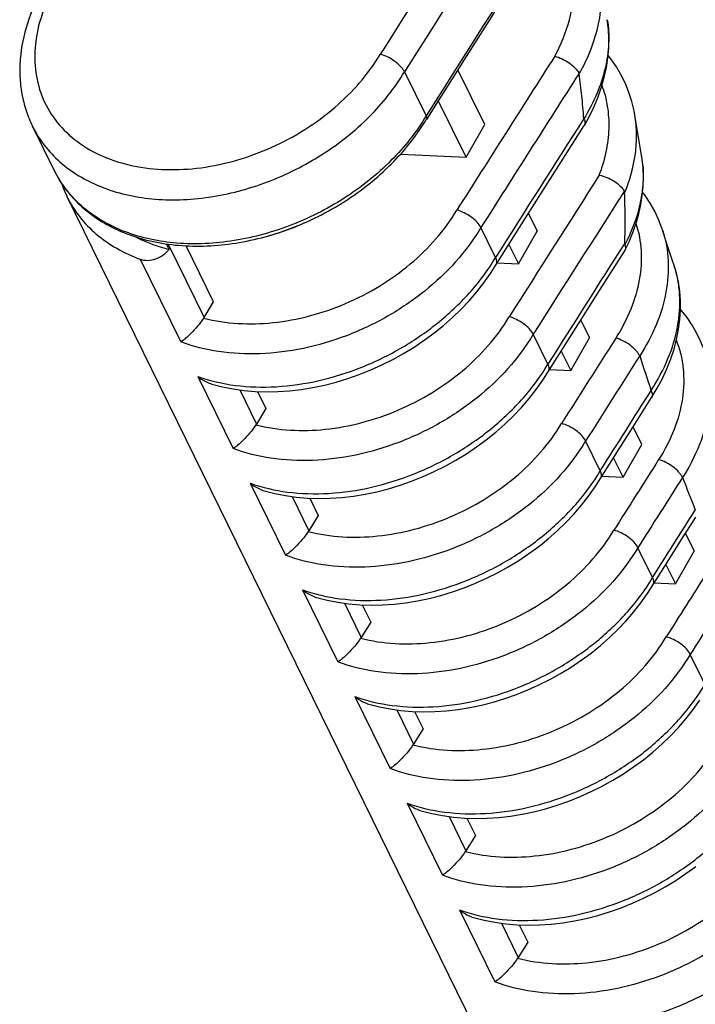
# Model space of a CAD drawing. Units: millimetres. Extents: x 0 to 420, y 0 to 297.
# Drawn here: x 238 to 244, y 108 to 118 of the extents above; entities that cross this region are included whole.
import ezdxf

# ---------------------------------------------------------------- set-up
doc = ezdxf.new("R2010")
doc.units = ezdxf.units.MM
doc.header["$LTSCALE"] = 23.1
doc.layers.add('INTF_1', color=7, linetype='CONTINUOUS')

msp = doc.modelspace()

# ---------------------------------------------------------------- linework, layer by layer
at = {"layer": 'INTF_1', "color": 7, "linetype": 'CONTINUOUS'}
for p, q in [((241.0918, 117.0743), (241.2931, 116.6641)), ((241.84, 116.5855), (241.5901, 117.0946)), ((241.6663, 116.2794), (241.4072, 116.8073)), ((241.2951, 116.6312), (241.2954, 116.6316)), ((241.2954, 116.6316), (241.2951, 116.6312)), ((241.6663, 116.2794), (241.84, 116.5855)), ((243.3028, 116.2947), (243.2401, 116.6701)), ((237.8247, 116.1576), (237.6234, 116.5678)), ((242.7687, 116.5762), (242.7678, 116.5748)), ((241.0555, 116.3083), (241.6663, 116.2794)), ((243.2545, 105.0929), (237.9467, 115.9089)), ((242.2471, 115.7548), (242.3278, 115.5903)), ((241.9411, 115.3436), (241.8042, 115.6225)), ((242.1542, 115.2843), (242.3278, 115.5903)), ((238.8706, 115.4713), (238.8958, 115.42)), ((239.3121, 114.9294), (239.0551, 115.4532)), ((242.0647, 115.4667), (242.1542, 115.2843)), ((243.1473, 115.4098), (243.145, 115.4059)), ((241.8928, 115.195), (241.9457, 115.2788)), ((241.9552, 115.2937), (242.1542, 115.2843)), ((239.2237, 114.7863), (239.3121, 114.9294)), ((242.7352, 114.7602), (242.8159, 114.5958)), ((242.4292, 114.349), (242.2923, 114.628)), ((242.6423, 114.2897), (242.8159, 114.5958)), ((242.5528, 114.4721), (242.6423, 114.2897)), ((242.4433, 114.2992), (242.6423, 114.2897)), ((239.7214, 114.0954), (239.8002, 113.9348)), ((239.8002, 113.9348), (239.7118, 113.7917)), ((243.304, 113.6012), (243.2233, 113.7657)), ((242.9173, 113.3544), (242.7804, 113.6334)), ((243.1303, 113.2952), (243.304, 113.6012)), ((243.1303, 113.2952), (243.0408, 113.4776)), ((242.9313, 113.3046), (243.1303, 113.2952)), ((240.2095, 113.1008), (240.2882, 112.9403)), ((240.2882, 112.9403), (240.1999, 112.7972)), ((243.7113, 112.7711), (243.792, 112.6066)), ((243.4053, 112.3598), (243.2684, 112.6388)), ((243.6184, 112.3006), (243.792, 112.6066)), ((243.5289, 112.483), (243.6184, 112.3006)), ((243.4194, 112.31), (243.6184, 112.3006)), ((240.6975, 112.1062), (240.7763, 111.9457)), ((240.7763, 111.9457), (240.6879, 111.8026)), ((243.8934, 111.3653), (243.7565, 111.6443)), ((241.1856, 111.1117), (241.2644, 110.9511)), ((241.2644, 110.9511), (241.176, 110.808)), ((241.6737, 110.1171), (241.7525, 109.9565)), ((241.7525, 109.9565), (241.6641, 109.8134)), ((242.1617, 109.1225), (242.2405, 108.962)), ((242.2405, 108.962), (242.1521, 108.8189))]:
    msp.add_line(p, q, dxfattribs=at)
at = {"layer": 'INTF_1', "color": 9, "linetype": 'CONTINUOUS'}
for p, q in [((238.8888, 115.4689), (239.2237, 114.7863)), ((238.6283, 115.328), (239.0064, 114.5576)), ((239.1653, 114.2337), (239.4944, 113.5631)), ((239.5555, 114.1103), (239.7118, 113.7917)), ((239.6534, 113.2392), (239.9825, 112.5685)), ((240.0435, 113.1157), (240.1999, 112.7972)), ((240.1415, 112.2446), (240.4706, 111.5739)), ((240.5316, 112.1212), (240.6879, 111.8026)), ((240.6295, 111.25), (240.9586, 110.5794)), ((241.0197, 111.1266), (241.176, 110.808)), ((241.1176, 110.2554), (241.4467, 109.5848)), ((241.5077, 110.132), (241.6641, 109.8134)), ((241.6057, 109.2608), (241.9348, 108.5902)), ((241.9958, 109.1374), (242.1521, 108.8189))]:
    msp.add_line(p, q, dxfattribs=at)
at = {"layer": 'INTF_1', "color": 7, "linetype": 'CONTINUOUS'}
for points in [[(242.7687, 116.5762), (242.8158, 116.6618), (242.8593, 116.752), (242.8971, 116.8428), (242.9291, 116.9341), (242.955, 117.0253), (242.9749, 117.1162), (242.9887, 117.2065), (242.9965, 117.2958), (242.9982, 117.3838), (242.994, 117.4702), (242.9829, 117.5612)], [(243.2401, 116.6701), (243.2324, 116.7115), (243.2115, 116.7986), (243.1845, 116.8834), (243.1514, 116.9657), (243.1124, 117.0452), (243.0675, 117.1219), (243.0169, 117.1953), (242.9906, 117.2282)], [(241.9457, 115.2788), (242.2178, 115.7086), (242.4939, 116.1438), (242.7678, 116.5748)], [(243.1473, 115.4098), (243.1857, 115.4913), (243.2211, 115.5777), (243.2511, 115.6644), (243.2758, 115.7512), (243.2949, 115.8377), (243.3086, 115.9237), (243.3167, 116.0089), (243.3194, 116.093), (243.3166, 116.1758), (243.3085, 116.257), (243.3028, 116.2947)], [(243.5005, 115.5926), (243.4918, 115.6188), (243.4612, 115.6984), (243.425, 115.7754), (243.3832, 115.8496), (243.336, 115.9208), (243.3114, 115.9527)], [(243.6052, 115.271), (243.5853, 115.331), (243.5301, 115.5), (243.5005, 115.5926)], [(242.3808, 114.2004), (242.6702, 114.6576), (242.9104, 115.0365), (243.145, 115.4059)], [(243.3965, 114.0388), (243.4481, 114.1249), (243.4962, 114.2153), (243.5384, 114.3066), (243.5748, 114.3986), (243.6051, 114.4908), (243.6293, 114.5829), (243.6473, 114.6745), (243.6592, 114.7653), (243.6648, 114.855), (243.6644, 114.9432), (243.6579, 115.0298), (243.6455, 115.1144), (243.6272, 115.1969), (243.6052, 115.271)], [(239.2961, 114.1637), (239.395, 114.1382), (239.4936, 114.1189), (239.5949, 114.1048), (239.6984, 114.0961), (239.8038, 114.0927), (239.9107, 114.0947), (240.0187, 114.102), (240.1275, 114.1146), (240.2367, 114.1323), (240.3459, 114.1552), (240.4549, 114.1831), (240.5632, 114.216), (240.6705, 114.2537), (240.7765, 114.296), (240.8808, 114.3429), (240.9832, 114.3942), (241.0833, 114.4497), (241.1808, 114.5093), (241.2754, 114.5728), (241.3668, 114.6399), (241.4547, 114.7106), (241.5388, 114.7845), (241.6188, 114.8615), (241.6945, 114.9413), (241.7655, 115.0236), (241.8317, 115.1083), (241.8928, 115.195)], [(243.8768, 114.5059), (243.8524, 114.5655), (243.8158, 114.6411), (243.7736, 114.714), (243.7262, 114.7839), (243.6735, 114.8508), (243.6648, 114.8604)], [(239.7842, 113.1691), (239.8831, 113.1437), (239.9817, 113.1243), (240.083, 113.1103), (240.1865, 113.1015), (240.2919, 113.0982), (240.3988, 113.1001), (240.5068, 113.1074), (240.6156, 113.12), (240.7248, 113.1378), (240.834, 113.1606), (240.9429, 113.1886), (241.0512, 113.2214), (241.1585, 113.2591), (241.2645, 113.3014), (241.3689, 113.3483), (241.4713, 113.3996), (241.5714, 113.4552), (241.6689, 113.5147), (241.7635, 113.5782), (241.8548, 113.6454), (241.9427, 113.716), (242.0268, 113.7899), (242.1068, 113.8669), (242.1825, 113.9467), (242.2536, 114.0291), (242.3197, 114.1137), (242.3808, 114.2004)], [(242.8689, 113.2058), (243.0781, 113.5366), (243.2381, 113.7891), (243.3965, 114.0388)], [(240.2722, 112.1746), (240.3711, 112.1491), (240.4698, 112.1297), (240.571, 112.1157), (240.6746, 112.107), (240.78, 112.1036), (240.8869, 112.1056), (240.9949, 112.1129), (241.1036, 112.1254), (241.2128, 112.1432), (241.3221, 112.1661), (241.431, 112.194), (241.5393, 112.2268), (241.6466, 112.2645), (241.7526, 112.3069), (241.857, 112.3538), (241.9594, 112.4051), (242.0595, 112.4606), (242.157, 112.5202), (242.2515, 112.5836), (242.3429, 112.6508), (242.4308, 112.7214), (242.5149, 112.7953), (242.5949, 112.8723), (242.6706, 112.9521), (242.7416, 113.0345), (242.8078, 113.1191), (242.8689, 113.2058)], [(243.357, 112.2113), (243.5407, 112.5017), (243.6751, 112.7139), (243.8078, 112.9233)], [(240.7603, 111.18), (240.8592, 111.1545), (240.9578, 111.1352), (241.0591, 111.1211), (241.1626, 111.1124), (241.268, 111.109), (241.3749, 111.111), (241.4829, 111.1183), (241.5917, 111.1308), (241.7009, 111.1486), (241.8101, 111.1715), (241.9191, 111.1994), (242.0274, 111.2323), (242.1347, 111.2699), (242.2407, 111.3123), (242.345, 111.3592), (242.4474, 111.4105), (242.5475, 111.466), (242.645, 111.5256), (242.7396, 111.5891), (242.831, 111.6562), (242.9189, 111.7268), (243.003, 111.8008), (243.083, 111.8778), (243.1587, 111.9576), (243.2297, 112.0399), (243.2959, 112.1246), (243.357, 112.2113)], [(241.2484, 110.1854), (241.3473, 110.1599), (241.4459, 110.1406), (241.5472, 110.1265), (241.6507, 110.1178), (241.7561, 110.1144), (241.863, 110.1164), (241.971, 110.1237), (242.0798, 110.1363), (242.189, 110.154), (242.2982, 110.1769), (242.4071, 110.2048), (242.5154, 110.2377), (242.6227, 110.2754), (242.7287, 110.3177), (242.8331, 110.3646), (242.9355, 110.4159), (243.0356, 110.4714), (243.1331, 110.531), (243.2277, 110.5945), (243.319, 110.6616), (243.4069, 110.7323), (243.491, 110.8062), (243.571, 110.8832), (243.6467, 110.963), (243.7178, 111.0453), (243.784, 111.13), (243.845, 111.2167)], [(241.7364, 109.1908), (241.8353, 109.1653), (241.934, 109.146), (242.0352, 109.132), (242.1388, 109.1232), (242.2442, 109.1199), (242.3511, 109.1218), (242.4591, 109.1291), (242.5679, 109.1417), (242.677, 109.1594), (242.7863, 109.1823), (242.8952, 109.2103), (243.0035, 109.2431), (243.1108, 109.2808), (243.2168, 109.3231), (243.3212, 109.37), (243.4236, 109.4213), (243.5237, 109.4769), (243.6212, 109.5364), (243.7157, 109.5999), (243.8071, 109.6671)]]:
    msp.add_lwpolyline(points, dxfattribs=at)
at = {"layer": 'INTF_1', "color": 9, "linetype": 'CONTINUOUS'}
for centre, radius, start, end in [((694.2758, -169.8615), 536.6636, 146.403005, 147.658034), ((694.3011, -169.9004), 536.4263, 146.413207, 147.65778), ((694.0861, -170.0445), 535.9321, 146.542404, 147.657998), ((685.443, -165.6342), 525.5582, 147.438909, 147.624302), ((685.5018, -165.6957), 525.3642, 147.438146, 147.624013), ((697.9138, -172.9806), 539.483, 147.530457, 147.693693), ((242.2612, 116.1207), 1.056, 8.73168, 9.48749), ((242.2461, 116.1184), 1.0713, 5.36566, 8.7281), ((242.2237, 116.1161), 1.0938, 4.50507, 5.37703), ((686.0945, -166.7328), 525.752, 147.45378, 147.624265), ((686.1591, -166.798), 525.5647, 147.45181, 147.623975), ((698.3301, -173.9298), 539.3981, 147.551715, 147.693698), ((266.4257, 121.9361), 24.3287, 197.9771, 198.77941), ((243.3628, 114.0602), 0.0399, 327.59862, 329.10161), ((264.2367, 121.1438), 22.0005, 200.90446, 201.75767)]:
    msp.add_arc(centre, radius, start, end, dxfattribs=at)
at = {"layer": 'INTF_1', "color": 7, "linetype": 'CONTINUOUS'}
for centre, radius, start, end in [((695.5195, -171.0032), 537.6368, 146.544173, 147.656198), ((241.2776, 116.6423), 0.0208, 329.10267, 331.04362), ((238.886, 116.3696), 1.0462, 198.55272, 206.12806), ((241.91, 115.3001), 0.0416, 329.132, 333.79675), ((242.3981, 114.3056), 0.0416, 329.132, 333.79675), ((242.8861, 113.311), 0.0416, 329.132, 333.79675), ((243.3742, 112.3164), 0.0416, 329.132, 333.79674)]:
    msp.add_arc(centre, radius, start, end, dxfattribs=at)
for centre, major_axis, ratio, start_param, end_param in [((239.7048, 116.8709), (1.6024, 0.8202), 0.712606, -1.85587, -1.609658), ((239.0567, 114.8282), (0.1811, 0.0849), 0.730167, -0.895654, -0.840556), ((239.5448, 113.8336), (0.1811, 0.0849), 0.730167, -0.895654, -0.840556), ((240.0329, 112.839), (0.1811, 0.0849), 0.730167, -0.895654, -0.840556), ((240.5209, 111.8445), (0.1811, 0.0849), 0.730167, -0.895654, -0.840556), ((241.009, 110.8499), (0.1811, 0.0849), 0.730167, -0.895654, -0.840556), ((241.4971, 109.8553), (0.1811, 0.0849), 0.730167, -0.895654, -0.840556), ((241.9851, 108.8607), (0.1811, 0.0849), 0.730167, -0.895654, -0.840556)]:
    msp.add_ellipse(centre, major_axis=major_axis, ratio=ratio, start_param=start_param, end_param=end_param, dxfattribs=at)
at = {"layer": 'INTF_1', "color": 9, "linetype": 'CONTINUOUS'}
for points, knots in [([(242.493, 117.2205), (242.5509, 117.3278), (242.6416, 117.5479), (242.6828, 117.8389), (242.6659, 118.0606), (242.6298, 118.2181), (242.5706, 118.3668), (242.5165, 118.4584), (242.4861, 118.5019)], [0, 0, 0, 0, 0.271308, 0.524137, 0.645395, 0.764308, 0.88208, 1, 1, 1, 1]), ([(242.7204, 117.0559), (242.7627, 117.1306), (242.8355, 117.282), (242.9071, 117.5175), (242.9368, 117.7509), (242.9277, 117.9042), (242.9158, 117.9779)], [0, 0, 0, 0, 0.26828, 0.523319, 0.766381, 1, 1, 1, 1]), ([(237.8325, 117.8766), (237.7833, 117.79), (237.7025, 117.6133), (237.6396, 117.3371), (237.6424, 117.0679), (237.7122, 116.8168), (237.8466, 116.5951), (238.0392, 116.4126), (238.2811, 116.2759), (238.5624, 116.1892), (238.8723, 116.1549), (239.1997, 116.1737), (239.5326, 116.2446), (239.8588, 116.3648), (240.1664, 116.5302), (240.5288, 116.7964), (240.7534, 117.0516), (240.8647, 117.2381)], [0, 0, 0, 0, 0.061563, 0.119292, 0.173786, 0.226277, 0.27845, 0.332064, 0.388545, 0.448722, 0.512781, 0.580341, 0.650588, 0.722414, 0.794549, 0.865693, 1, 1, 1, 1]), ([(242.9829, 117.5612), (242.9947, 117.4878), (243.0025, 117.3344), (242.9679, 117.1007), (242.889, 116.8644), (242.8105, 116.7129), (242.7652, 116.6382)], [0, 0, 0, 0, 0.230675, 0.472747, 0.728863, 1, 1, 1, 1]), ([(237.6234, 116.5678), (237.6539, 116.5056), (237.7285, 116.3858), (237.8751, 116.2297), (238.0537, 116.0994), (238.3351, 115.9605), (238.6593, 115.8881), (239.0009, 115.8779), (239.3662, 115.9107), (239.8239, 116.032), (240.2505, 116.2461), (240.5589, 116.467), (240.8306, 116.7098), (241.0011, 116.9228), (241.0918, 117.0743)], [0, 0, 0, 0, 0.050477, 0.101888, 0.155043, 0.210542, 0.329406, 0.393039, 0.459006, 0.595746, 0.734973, 0.803906, 0.871453, 1, 1, 1, 1]), ([(242.9078, 116.1112), (242.9351, 116.1819), (242.9782, 116.3244), (243.0054, 116.5417), (242.993, 116.7527), (242.9579, 116.887), (242.9341, 116.9507)], [0, 0, 0, 0, 0.265018, 0.5183, 0.762152, 1, 1, 1, 1]), ([(241.2931, 116.6641), (241.2024, 116.5126), (241.032, 116.2995), (240.7602, 116.0567), (240.4518, 115.8358), (240.0252, 115.6218), (239.5675, 115.5005), (239.2023, 115.4677), (238.8607, 115.4779), (238.5364, 115.5502), (238.255, 115.6891), (238.0764, 115.8194), (237.9298, 115.9756), (237.8553, 116.0953), (237.8247, 116.1576)], [0, 0, 0, 0, 0.128547, 0.196094, 0.265027, 0.404253, 0.540994, 0.606961, 0.670594, 0.789458, 0.844957, 0.898112, 0.949523, 1, 1, 1, 1]), ([(243.1436, 115.9434), (243.1924, 116.0613), (243.2446, 116.2451), (243.2601, 116.4924), (243.2498, 116.612), (243.2401, 116.6701)], [0, 0, 0, 0, 0.51642, 0.761606, 1, 1, 1, 1]), ([(243.3142, 116.202), (243.3189, 116.142), (243.3184, 116.0188), (243.2789, 115.7656), (243.2076, 115.5804), (243.1463, 115.4624)], [0, 0, 0, 0, 0.235263, 0.479633, 1, 1, 1, 1]), ([(239.2183, 114.778), (239.4277, 114.725), (239.7679, 114.7095), (240.2112, 114.7919), (240.5465, 114.9072), (240.863, 115.0702), (241.2359, 115.3368), (241.4667, 115.5957), (241.5801, 115.7857)], [0, 0, 0, 0, 0.23793, 0.365459, 0.495899, 0.626925, 0.75615, 1, 1, 1, 1]), ([(241.8042, 115.6225), (241.6689, 115.3966), (241.3893, 115.0914), (240.9378, 114.7859), (240.5558, 114.6054), (240.1549, 114.4871), (239.7521, 114.4359), (239.3648, 114.4544), (239.1199, 114.5151), (239.0064, 114.5576)], [0, 0, 0, 0, 0.246209, 0.376805, 0.50879, 0.639411, 0.766078, 0.886694, 1, 1, 1, 1]), ([(243.2503, 115.6604), (243.2768, 115.5783), (243.3087, 115.4027), (243.2901, 115.1296), (243.2082, 114.8533), (243.1164, 114.6783), (243.0622, 114.593)], [0, 0, 0, 0, 0.231582, 0.473014, 0.728565, 1, 1, 1, 1]), ([(243.5005, 115.5926), (243.529, 115.5028), (243.5626, 115.3109), (243.5399, 115.0126), (243.4475, 114.711), (243.3451, 114.5203), (243.2847, 114.4273)], [0, 0, 0, 0, 0.231096, 0.472217, 0.727883, 1, 1, 1, 1]), ([(239.1653, 114.2337), (239.2777, 114.1939), (239.5205, 114.1389), (239.9037, 114.1288), (240.3027, 114.1877), (240.7001, 114.313), (241.0788, 114.4989), (241.4225, 114.7376), (241.7162, 115.0186), (241.8748, 115.2328), (241.9411, 115.3436)], [0, 0, 0, 0, 0.111779, 0.231374, 0.357547, 0.488149, 0.62049, 0.751673, 0.878939, 1, 1, 1, 1]), ([(243.3921, 114.104), (243.4529, 114.198), (243.5557, 114.3902), (243.6485, 114.6932), (243.6667, 114.9452), (243.6435, 115.136), (243.6199, 115.2269), (243.6052, 115.271)], [0, 0, 0, 0, 0.274119, 0.530432, 0.770657, 0.886337, 1, 1, 1, 1]), ([(239.7064, 113.7835), (239.9158, 113.7305), (240.256, 113.715), (240.6993, 113.7974), (241.0345, 113.9126), (241.351, 114.0757), (241.7239, 114.3422), (241.9547, 114.6012), (242.0682, 114.7912)], [0, 0, 0, 0, 0.23793, 0.365459, 0.495899, 0.626925, 0.75615, 1, 1, 1, 1]), ([(242.2923, 114.628), (242.157, 114.4021), (241.8773, 114.0968), (241.4258, 113.7913), (241.0439, 113.6109), (240.643, 113.4926), (240.2401, 113.4414), (239.8529, 113.4598), (239.6079, 113.5206), (239.4944, 113.5631)], [0, 0, 0, 0, 0.246209, 0.376805, 0.50879, 0.639411, 0.766078, 0.886694, 1, 1, 1, 1]), ([(243.2847, 114.4273), (243.2805, 114.436), (243.2697, 114.4536), (243.2412, 114.4885), (243.195, 114.5291), (243.1318, 114.5682), (243.0853, 114.5868), (243.0622, 114.593)], [0, 0, 0, 0, 0.10182, 0.216858, 0.47519, 0.746928, 1, 1, 1, 1]), ([(243.6267, 114.5718), (243.6431, 114.5302), (243.6702, 114.4439), (243.7011, 114.2625), (243.6935, 114.0218), (243.6134, 113.7319), (243.5185, 113.5486), (243.4617, 113.4594)], [0, 0, 0, 0, 0.1152, 0.231867, 0.472553, 0.727838, 1, 1, 1, 1]), ([(243.8768, 114.5058), (243.894, 114.4602), (243.9223, 114.3659), (243.9534, 114.1678), (243.9421, 113.9055), (243.8518, 113.5902), (243.7469, 113.3908), (243.6843, 113.2938)], [0, 0, 0, 0, 0.115007, 0.231534, 0.472115, 0.72751, 1, 1, 1, 1]), ([(239.6534, 113.2392), (239.7658, 113.1994), (240.0086, 113.1443), (240.3918, 113.1342), (240.7907, 113.1932), (241.1881, 113.3184), (241.5669, 113.5044), (241.9106, 113.743), (242.2042, 114.024), (242.3629, 114.2382), (242.4292, 114.349)], [0, 0, 0, 0, 0.111779, 0.231374, 0.357547, 0.488149, 0.62049, 0.751673, 0.878939, 1, 1, 1, 1]), ([(243.3921, 114.104), (243.3951, 114.098), (243.3999, 114.0864), (243.4035, 114.0689), (243.4029, 114.0531), (243.3994, 114.0437), (243.397, 114.0397)], [0, 0, 0, 0, 0.299751, 0.561201, 0.79043, 1, 1, 1, 1]), ([(240.1944, 112.7889), (240.4038, 112.7359), (240.7441, 112.7204), (241.1873, 112.8028), (241.5226, 112.9181), (241.8391, 113.0811), (242.212, 113.3476), (242.4428, 113.6066), (242.5562, 113.7966)], [0, 0, 0, 0, 0.23793, 0.365459, 0.495899, 0.626925, 0.75615, 1, 1, 1, 1]), ([(242.7804, 113.6334), (242.6451, 113.4075), (242.3654, 113.1023), (241.9139, 112.7968), (241.5319, 112.6163), (241.131, 112.498), (240.7282, 112.4468), (240.3409, 112.4653), (240.096, 112.526), (239.9825, 112.5685)], [0, 0, 0, 0, 0.246209, 0.376805, 0.50879, 0.639411, 0.766078, 0.886694, 1, 1, 1, 1]), ([(243.6843, 113.2938), (243.6801, 113.3024), (243.6693, 113.32), (243.6409, 113.3549), (243.5947, 113.3955), (243.5314, 113.4346), (243.4849, 113.4532), (243.4617, 113.4594)], [0, 0, 0, 0, 0.101818, 0.216851, 0.475175, 0.746912, 1, 1, 1, 1]), ([(240.1415, 112.2446), (240.2538, 112.2048), (240.4967, 112.1497), (240.8799, 112.1396), (241.2788, 112.1986), (241.6762, 112.3238), (242.0549, 112.5098), (242.3986, 112.7484), (242.6923, 113.0294), (242.851, 113.2436), (242.9173, 113.3544)], [0, 0, 0, 0, 0.111779, 0.231374, 0.357547, 0.488149, 0.62049, 0.751673, 0.878939, 1, 1, 1, 1]), ([(240.6825, 111.7943), (240.8919, 111.7413), (241.2321, 111.7258), (241.6754, 111.8082), (242.0107, 111.9235), (242.3271, 112.0865), (242.7, 112.3531), (242.9308, 112.612), (243.0443, 112.8021)], [0, 0, 0, 0, 0.23793, 0.365459, 0.495899, 0.626925, 0.75615, 1, 1, 1, 1]), ([(243.2684, 112.6388), (243.1331, 112.4129), (242.8535, 112.1077), (242.402, 111.8022), (242.02, 111.6217), (241.6191, 111.5034), (241.2162, 111.4523), (240.829, 111.4707), (240.584, 111.5314), (240.4706, 111.5739)], [0, 0, 0, 0, 0.246209, 0.376805, 0.50879, 0.639411, 0.766078, 0.886694, 1, 1, 1, 1]), ([(240.6295, 111.25), (240.7419, 111.2102), (240.9847, 111.1552), (241.3679, 111.1451), (241.7669, 111.204), (242.1643, 111.3292), (242.543, 111.5152), (242.8867, 111.7539), (243.1804, 112.0348), (243.339, 112.249), (243.4053, 112.3598)], [0, 0, 0, 0, 0.111779, 0.231374, 0.357547, 0.488149, 0.62049, 0.751673, 0.878939, 1, 1, 1, 1]), ([(241.1706, 110.7997), (241.38, 110.7468), (241.7202, 110.7312), (242.1635, 110.8137), (242.4987, 110.9289), (242.8152, 111.092), (243.1881, 111.3585), (243.4189, 111.6174), (243.5324, 111.8075)], [0, 0, 0, 0, 0.23793, 0.365459, 0.495899, 0.626925, 0.75615, 1, 1, 1, 1]), ([(243.7565, 111.6443), (243.6212, 111.4184), (243.3415, 111.1131), (242.89, 110.8076), (242.5081, 110.6272), (242.1072, 110.5089), (241.7043, 110.4577), (241.3171, 110.4761), (241.0721, 110.5368), (240.9586, 110.5794)], [0, 0, 0, 0, 0.246209, 0.376805, 0.50879, 0.639411, 0.766078, 0.886694, 1, 1, 1, 1]), ([(241.1176, 110.2554), (241.23, 110.2156), (241.4728, 110.1606), (241.856, 110.1505), (242.2549, 110.2094), (242.6523, 110.3347), (243.0311, 110.5206), (243.3748, 110.7593), (243.6684, 111.0403), (243.8271, 111.2545), (243.8934, 111.3653)], [0, 0, 0, 0, 0.111779, 0.231374, 0.357547, 0.488149, 0.62049, 0.751673, 0.878939, 1, 1, 1, 1]), ([(241.6586, 109.8052), (241.868, 109.7522), (242.2083, 109.7367), (242.6515, 109.8191), (242.9868, 109.9343), (243.3033, 110.0974), (243.6762, 110.3639), (243.907, 110.6229), (244.0204, 110.8129)], [0, 0, 0, 0, 0.23793, 0.365459, 0.495899, 0.626925, 0.75615, 1, 1, 1, 1]), ([(244.2446, 110.6497), (244.1093, 110.4238), (243.8296, 110.1185), (243.3781, 109.813), (242.9961, 109.6326), (242.5952, 109.5143), (242.1924, 109.4631), (241.8051, 109.4815), (241.5602, 109.5423), (241.4467, 109.5848)], [0, 0, 0, 0, 0.246209, 0.376805, 0.50879, 0.639411, 0.766078, 0.886694, 1, 1, 1, 1]), ([(241.6057, 109.2608), (241.718, 109.221), (241.9609, 109.166), (242.3441, 109.1559), (242.743, 109.2149), (243.1404, 109.3401), (243.5191, 109.526), (243.8628, 109.7647), (244.1565, 110.0457), (244.3152, 110.2599), (244.3815, 110.3707)], [0, 0, 0, 0, 0.111779, 0.231374, 0.357547, 0.488149, 0.62049, 0.751673, 0.878939, 1, 1, 1, 1]), ([(242.1467, 108.8106), (242.3561, 108.7576), (242.6963, 108.7421), (243.1396, 108.8245), (243.4749, 108.9398), (243.7913, 109.1028), (244.1642, 109.3693), (244.395, 109.6283), (244.5085, 109.8183)], [0, 0, 0, 0, 0.23793, 0.365459, 0.495899, 0.626925, 0.75615, 1, 1, 1, 1]), ([(244.7326, 109.6551), (244.5973, 109.4292), (244.3177, 109.124), (243.8662, 108.8184), (243.4842, 108.638), (243.0833, 108.5197), (242.6804, 108.4685), (242.2932, 108.4869), (242.0482, 108.5477), (241.9348, 108.5902)], [0, 0, 0, 0, 0.246209, 0.376805, 0.50879, 0.639411, 0.766078, 0.886694, 1, 1, 1, 1]), ([(242.0937, 108.2663), (242.2061, 108.2265), (242.4489, 108.1714), (242.8321, 108.1613), (243.2311, 108.2203), (243.6285, 108.3455), (244.0072, 108.5315), (244.3509, 108.7701), (244.6446, 109.0511), (244.8033, 109.2653), (244.8695, 109.3761)], [0, 0, 0, 0, 0.111779, 0.231374, 0.357547, 0.488149, 0.62049, 0.751673, 0.878939, 1, 1, 1, 1]), ([(242.6348, 107.816), (242.8442, 107.763), (243.1844, 107.7475), (243.6277, 107.8299), (243.9629, 107.9452), (244.2794, 108.1082), (244.6523, 108.3748), (244.8831, 108.6337), (244.9966, 108.8238)], [0, 0, 0, 0, 0.23793, 0.365459, 0.495899, 0.626925, 0.75615, 1, 1, 1, 1]), ([(245.2207, 108.6605), (245.0854, 108.4346), (244.8057, 108.1294), (244.3542, 107.8239), (243.9723, 107.6434), (243.5714, 107.5251), (243.1685, 107.474), (242.7813, 107.4924), (242.5363, 107.5531), (242.4228, 107.5956)], [0, 0, 0, 0, 0.246209, 0.376805, 0.50879, 0.639411, 0.766078, 0.886694, 1, 1, 1, 1])]:
    msp.add_open_spline(points, degree=3, knots=knots, dxfattribs=at)
at = {"layer": 'INTF_1', "color": 7, "linetype": 'CONTINUOUS'}
for points, knots in [([(237.7189, 117.8498), (237.6606, 117.7469), (237.565, 117.5347), (237.5065, 117.2524), (237.5025, 117.0308), (237.5207, 116.8696), (237.5599, 116.7141), (237.6001, 116.6153), (237.6234, 116.5678)], [0, 0, 0, 0, 0.265468, 0.518227, 0.640928, 0.761714, 0.881189, 1, 1, 1, 1]), ([(241.0918, 117.0743), (241.0875, 117.0831), (241.0765, 117.1008), (241.0475, 117.1359), (241.0002, 117.1764), (240.9356, 117.2148), (240.8882, 117.2326), (240.8647, 117.2381)], [0, 0, 0, 0, 0.101826, 0.216926, 0.475498, 0.747346, 1, 1, 1, 1]), ([(242.493, 117.2205), (242.5166, 117.2151), (242.5638, 117.1981), (242.6284, 117.1606), (242.6825, 117.1149), (242.7102, 117.0787), (242.7192, 117.0604)], [0, 0, 0, 0, 0.254857, 0.526733, 0.784306, 1, 1, 1, 1]), ([(242.7204, 117.0559), (242.7203, 117.0563), (242.7201, 117.0578), (242.7197, 117.0594), (242.7192, 117.0604)], [0, 0, 0, 0, 0.270264, 1, 1, 1, 1]), ([(242.7644, 116.6415), (242.7593, 116.7113), (242.7455, 116.8496), (242.729, 116.9875), (242.7204, 117.0559)], [0, 0, 0, 0, 0.503861, 1, 1, 1, 1]), ([(237.8247, 116.1576), (237.8563, 116.0932), (237.9331, 115.9694), (238.0836, 115.8082), (238.2656, 115.6741), (238.4747, 115.5696), (238.7062, 115.4962), (239.044, 115.44), (239.4959, 115.4548), (240.0344, 115.5959), (240.458, 115.8074), (240.7642, 116.0262), (241.0348, 116.2677), (241.2046, 116.48), (241.2951, 116.6312)], [0, 0, 0, 0, 0.052125, 0.104997, 0.15929, 0.215537, 0.274085, 0.335072, 0.463672, 0.599042, 0.736752, 0.805002, 0.871985, 1, 1, 1, 1]), ([(241.2931, 116.6641), (241.2958, 116.6586), (241.2997, 116.6481), (241.2981, 116.6365), (241.2958, 116.6322)], [0, 0, 0, 0, 0.559665, 1, 1, 1, 1]), ([(242.7644, 116.6415), (242.7644, 116.6412), (242.7646, 116.64), (242.7648, 116.6389), (242.7652, 116.6382)], [0, 0, 0, 0, 0.27439, 1, 1, 1, 1]), ([(242.7652, 116.6382), (242.7678, 116.6324), (242.7722, 116.6213), (242.7753, 116.6045), (242.7744, 116.5893), (242.771, 116.5802), (242.7687, 116.5762)], [0, 0, 0, 0, 0.295377, 0.555418, 0.786365, 1, 1, 1, 1]), ([(242.9078, 116.1112), (242.9319, 116.1072), (242.9805, 116.0928), (243.0471, 116.0583), (243.1027, 116.0145), (243.131, 115.9787), (243.1399, 115.9605)], [0, 0, 0, 0, 0.257568, 0.529388, 0.785521, 1, 1, 1, 1]), ([(243.1436, 115.9434), (243.1435, 115.945), (243.1431, 115.9508), (243.1418, 115.9567), (243.1399, 115.9605)], [0, 0, 0, 0, 0.274677, 1, 1, 1, 1]), ([(243.145, 115.4779), (243.1495, 115.5563), (243.1515, 115.7117), (243.1469, 115.8669), (243.1436, 115.9434)], [0, 0, 0, 0, 0.506354, 1, 1, 1, 1]), ([(237.9467, 115.9089), (237.9789, 115.8434), (238.0581, 115.7176), (238.2155, 115.5551), (238.4076, 115.4218), (238.5523, 115.3558), (238.6283, 115.328)], [0, 0, 0, 0, 0.238817, 0.48251, 0.735246, 1, 1, 1, 1]), ([(241.8042, 115.6225), (241.7952, 115.6409), (241.7677, 115.6772), (241.7141, 115.7236), (241.6503, 115.762), (241.6034, 115.7799), (241.5801, 115.7857)], [0, 0, 0, 0, 0.216119, 0.474189, 0.746071, 1, 1, 1, 1]), ([(238.5848, 115.5368), (238.6087, 115.5242), (238.7084, 115.4757), (238.8143, 115.4402), (238.8958, 115.42)], [0, 0, 0, 0, 0.243303, 1, 1, 1, 1]), ([(238.6283, 115.328), (238.6499, 115.3202), (238.6993, 115.3137), (238.7735, 115.3284), (238.8427, 115.3638), (238.8808, 115.3998), (238.8958, 115.42)], [0, 0, 0, 0, 0.230563, 0.485054, 0.747902, 1, 1, 1, 1]), ([(243.145, 115.4779), (243.1448, 115.475), (243.1447, 115.4698), (243.1455, 115.4646), (243.1463, 115.4624)], [0, 0, 0, 0, 0.546141, 1, 1, 1, 1]), ([(243.1463, 115.4624), (243.1498, 115.4533), (243.1543, 115.4356), (243.1509, 115.4172), (243.1473, 115.4098)], [0, 0, 0, 0, 0.542955, 1, 1, 1, 1]), ([(241.9473, 115.2818), (241.9493, 115.2858), (241.9521, 115.2951), (241.9522, 115.3103), (241.9485, 115.3268), (241.9439, 115.3379), (241.9411, 115.3436)], [0, 0, 0, 0, 0.211663, 0.442989, 0.704098, 1, 1, 1, 1]), ([(239.2183, 114.778), (239.2004, 114.7519), (239.1627, 114.7032), (239.1052, 114.64), (239.0591, 114.5968), (239.027, 114.5713), (239.0129, 114.5616), (239.0064, 114.5576)], [0, 0, 0, 0, 0.309175, 0.600145, 0.833174, 0.925136, 1, 1, 1, 1]), ([(242.2923, 114.628), (242.2833, 114.6463), (242.2558, 114.6827), (242.2022, 114.7291), (242.1383, 114.7674), (242.0915, 114.7854), (242.0682, 114.7912)], [0, 0, 0, 0, 0.216119, 0.474189, 0.746071, 1, 1, 1, 1]), ([(242.4354, 114.2872), (242.4374, 114.2912), (242.4402, 114.3005), (242.4403, 114.3157), (242.4366, 114.3323), (242.432, 114.3433), (242.4292, 114.349)], [0, 0, 0, 0, 0.211663, 0.442989, 0.704098, 1, 1, 1, 1]), ([(239.1653, 114.2337), (239.1751, 114.2258), (239.2149, 114.1963), (239.2605, 114.1741), (239.2961, 114.1637)], [0, 0, 0, 0, 0.252969, 1, 1, 1, 1]), ([(239.7064, 113.7835), (239.6884, 113.7574), (239.6507, 113.7087), (239.5933, 113.6455), (239.5472, 113.6023), (239.515, 113.5768), (239.501, 113.5671), (239.4944, 113.5631)], [0, 0, 0, 0, 0.309174, 0.600146, 0.833175, 0.925137, 1, 1, 1, 1]), ([(242.7804, 113.6334), (242.7713, 113.6518), (242.7438, 113.6881), (242.6902, 113.7345), (242.6264, 113.7729), (242.5796, 113.7908), (242.5562, 113.7966)], [0, 0, 0, 0, 0.216119, 0.474189, 0.746071, 1, 1, 1, 1]), ([(242.9235, 113.2926), (242.9255, 113.2967), (242.9283, 113.3059), (242.9283, 113.3211), (242.9246, 113.3377), (242.9201, 113.3487), (242.9173, 113.3544)], [0, 0, 0, 0, 0.211663, 0.442989, 0.704098, 1, 1, 1, 1]), ([(239.6534, 113.2392), (239.6631, 113.2312), (239.703, 113.2017), (239.7486, 113.1795), (239.7842, 113.1691)], [0, 0, 0, 0, 0.25297, 1, 1, 1, 1]), ([(240.1944, 112.7889), (240.1765, 112.7628), (240.1388, 112.7141), (240.0813, 112.6509), (240.0352, 112.6077), (240.0031, 112.5822), (239.989, 112.5725), (239.9825, 112.5685)], [0, 0, 0, 0, 0.309174, 0.600146, 0.833175, 0.925137, 1, 1, 1, 1]), ([(243.2684, 112.6388), (243.2594, 112.6572), (243.2319, 112.6935), (243.1783, 112.7399), (243.1144, 112.7783), (243.0676, 112.7963), (243.0443, 112.8021)], [0, 0, 0, 0, 0.216119, 0.474189, 0.746071, 1, 1, 1, 1]), ([(243.4115, 112.298), (243.4135, 112.3021), (243.4163, 112.3113), (243.4164, 112.3265), (243.4127, 112.3431), (243.4081, 112.3542), (243.4053, 112.3598)], [0, 0, 0, 0, 0.211663, 0.442989, 0.704098, 1, 1, 1, 1]), ([(240.1415, 112.2446), (240.1512, 112.2366), (240.1911, 112.2071), (240.2366, 112.1849), (240.2722, 112.1746)], [0, 0, 0, 0, 0.252969, 1, 1, 1, 1]), ([(240.6825, 111.7943), (240.6645, 111.7682), (240.6269, 111.7195), (240.5694, 111.6563), (240.5233, 111.6131), (240.4912, 111.5877), (240.4771, 111.5779), (240.4706, 111.5739)], [0, 0, 0, 0, 0.309174, 0.600146, 0.833175, 0.925137, 1, 1, 1, 1]), ([(243.7565, 111.6443), (243.7475, 111.6626), (243.72, 111.699), (243.6664, 111.7453), (243.6025, 111.7837), (243.5557, 111.8017), (243.5324, 111.8075)], [0, 0, 0, 0, 0.216119, 0.474189, 0.746071, 1, 1, 1, 1]), ([(240.6295, 111.25), (240.6393, 111.2421), (240.6791, 111.2125), (240.7247, 111.1903), (240.7603, 111.18)], [0, 0, 0, 0, 0.252969, 1, 1, 1, 1]), ([(241.1706, 110.7997), (241.1526, 110.7737), (241.1149, 110.725), (241.0575, 110.6618), (241.0114, 110.6185), (240.9792, 110.5931), (240.9652, 110.5834), (240.9586, 110.5794)], [0, 0, 0, 0, 0.309174, 0.600146, 0.833175, 0.925137, 1, 1, 1, 1]), ([(241.1176, 110.2554), (241.1273, 110.2475), (241.1672, 110.218), (241.2128, 110.1958), (241.2484, 110.1854)], [0, 0, 0, 0, 0.252969, 1, 1, 1, 1]), ([(241.6586, 109.8052), (241.6407, 109.7791), (241.603, 109.7304), (241.5455, 109.6672), (241.4994, 109.624), (241.4673, 109.5985), (241.4532, 109.5888), (241.4467, 109.5848)], [0, 0, 0, 0, 0.309174, 0.600146, 0.833175, 0.925137, 1, 1, 1, 1]), ([(241.6057, 109.2608), (241.6154, 109.2529), (241.6553, 109.2234), (241.7008, 109.2012), (241.7364, 109.1908)], [0, 0, 0, 0, 0.252969, 1, 1, 1, 1]), ([(242.1467, 108.8106), (242.1287, 108.7845), (242.0911, 108.7358), (242.0336, 108.6726), (241.9875, 108.6294), (241.9554, 108.6039), (241.9413, 108.5942), (241.9348, 108.5902)], [0, 0, 0, 0, 0.309174, 0.600146, 0.833175, 0.925137, 1, 1, 1, 1])]:
    msp.add_open_spline(points, degree=3, knots=knots, dxfattribs=at)
at = {"layer": 'INTF_1', "color": 9, "linetype": 'CONTINUOUS'}
for points in [[(243.0622, 114.593), (242.8933, 114.3277), (242.7246, 114.0622), (242.5562, 113.7966)], [(243.2847, 114.4273), (243.1164, 114.1628), (242.9482, 113.8982), (242.7804, 113.6334)], [(242.9173, 113.3544), (243.0753, 113.6044), (243.2336, 113.8543), (243.3921, 114.104)], [(243.4617, 113.4594), (243.3224, 113.2404), (243.1833, 113.0213), (243.0443, 112.8021)], [(243.6843, 113.2938), (243.5455, 113.0756), (243.4069, 112.8573), (243.2684, 112.6388)], [(243.4053, 112.3598), (243.5379, 112.5695), (243.6706, 112.7791), (243.8035, 112.9886)], [(243.9029, 112.391), (243.7793, 112.1966), (243.6558, 112.0021), (243.5324, 111.8075)], [(244.1255, 112.2255), (244.0024, 112.0318), (243.8794, 111.8381), (243.7565, 111.6443)]]:
    msp.add_open_spline(points, degree=3, dxfattribs=at)

doc.saveas('drawing.dxf')
